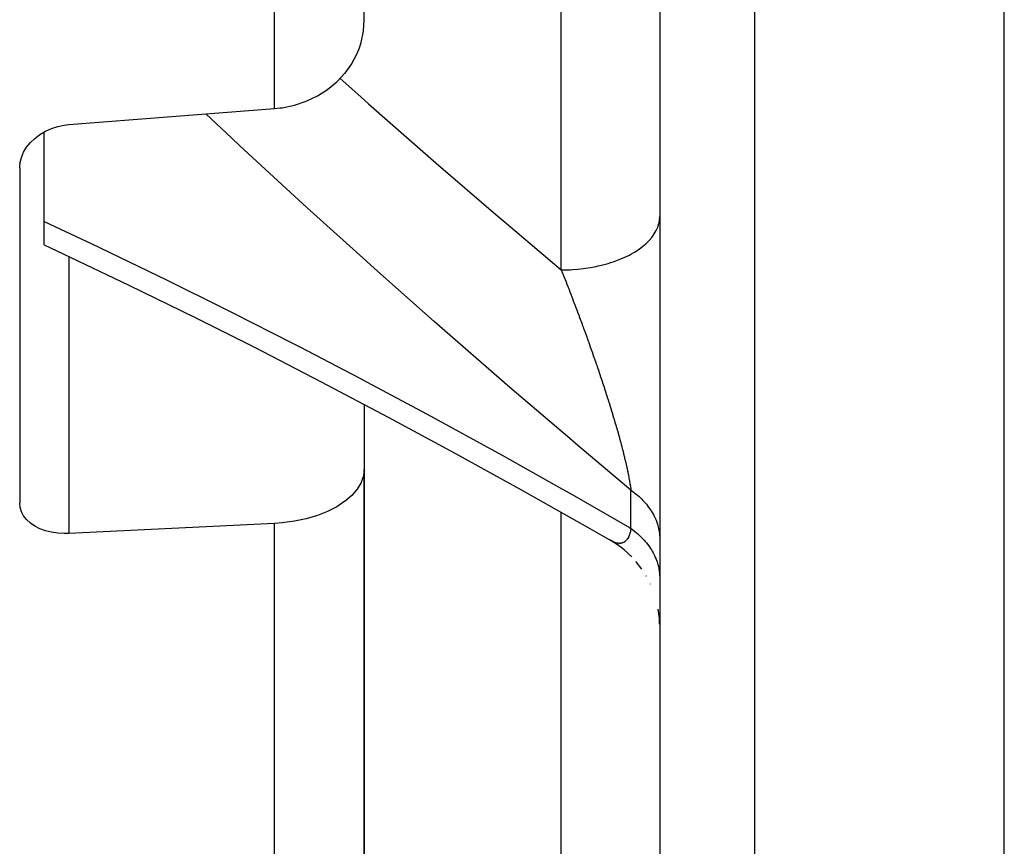
# Model space of a CAD drawing. Units: millimetres. Extents: x -341 to 573, y -370 to 370.
# Drawn here: x -47 to -27, y -72 to -56 of the extents above; entities that cross this region are included whole.
import ezdxf

# ---------------------------------------------------------------- set-up
doc = ezdxf.new("R2010")
doc.units = ezdxf.units.MM
doc.linetypes.add('DASHED', pattern=[9.652, 8.128, -1.524])
doc.layers.add('nevidi', color=4, linetype='DASHED')

msp = doc.modelspace()

# ---------------------------------------------------------------- linework, layer by layer
at = {"color": 2}
for p, q in [((-33.934, -20), (-33.934, -87.824)), ((-33.934, -20), (-33.934, -87.824)), ((-26.934, -90), (-26.934, -20)), ((-39.934, -55.601), (-39.934, -23.905)), ((-46.434, -59.703), (-46.434, -57.88)), ((-46.934, -58.506), (-46.934, -58.505)), ((-46.934, -58.505), (-46.934, -58.506)), ((-46.934, -58.612), (-46.934, -65.417)), ((-46.434, -60.177), (-46.434, -59.703)), ((-39.934, -63.417), (-39.934, -64.729)), ((-39.934, -76.981), (-39.934, -64.729)), ((-39.934, -64.729), (-39.934, -76.981)), ((-34.778, -66.276), (-34.952, -66.167)), ((-34.773, -66.28), (-34.926, -66.183)), ((-34.655, -66.372), (-34.808, -66.257)), ((-34.498, -66.515), (-34.664, -66.366)), ((-34.53, -66.486), (-34.54, -66.475)), ((-34.413, -66.611), (-34.417, -66.606)), ((-34.295, -66.764), (-34.41, -66.615)), ((-34.2, -66.913), (-34.208, -66.9)), ((-34.12, -67.068), (-34.124, -67.059)), ((-33.94, -67.755), (-33.962, -67.575)), ((-33.935, -67.88), (-33.94, -67.752))]:
    msp.add_line(p, q, dxfattribs=at)
for points in [[(-41.76, -57.406), (-41.64, -57.394), (-41.6, -57.388), (-41.352, -57.336), (-41.113, -57.256), (-40.888, -57.149), (-40.68, -57.018), (-40.492, -56.863), (-40.327, -56.687), (-40.326, -56.685), (-40.19, -56.495), (-40.189, -56.493), (-40.079, -56.285), (-40.035, -56.175), (-39.999, -56.064), (-39.95, -55.835), (-39.934, -55.601)], [(-45.934, -57.731), (-43.847, -57.569), (-41.76, -57.406)], [(-46.934, -58.612), (-46.925, -58.505), (-46.925, -58.505), (-46.898, -58.398), (-46.854, -58.293), (-46.793, -58.192), (-46.717, -58.098), (-46.627, -58.011), (-46.524, -57.933), (-46.41, -57.866), (-46.288, -57.812), (-46.16, -57.77), (-46.028, -57.742), (-45.934, -57.731)], [(-46.434, -60.177), (-46.048, -60.358), (-44.715, -60.994), (-43.373, -61.65), (-42.166, -62.256), (-40.81, -62.954), (-39.449, -63.673), (-38.084, -64.41), (-36.718, -65.165), (-35.35, -65.939), (-34.927, -66.182)], [(-39.934, -64.729), (-39.95, -64.868), (-39.999, -65.005), (-40.079, -65.138), (-40.189, -65.265), (-40.19, -65.267), (-40.326, -65.383), (-40.327, -65.384), (-40.492, -65.493), (-40.68, -65.589), (-40.888, -65.671), (-41.113, -65.738), (-41.352, -65.788), (-41.6, -65.821), (-41.76, -65.833)], [(-45.934, -66.039), (-46.028, -66.041), (-46.16, -66.033), (-46.289, -66.013), (-46.411, -65.982), (-46.524, -65.94), (-46.627, -65.887), (-46.717, -65.825), (-46.793, -65.755), (-46.854, -65.678), (-46.898, -65.595), (-46.925, -65.507), (-46.934, -65.417)], [(-41.76, -65.833), (-43.847, -65.936), (-45.934, -66.039)], [(-34.929, -66.181), (-34.952, -66.167), (-34.956, -66.165)]]:
    msp.add_lwpolyline(points, dxfattribs=at)
at = {"layer": 'nevidi', "color": 7, "linetype": 'Continuous'}
for p, q in [((-32.004, -89.823), (-32.004, -20)), ((-41.76, -57.406), (-41.76, -23.096)), ((-35.934, -60.683), (-35.934, -48.918)), ((-45.934, -60.412), (-45.934, -66.039)), ((-33.935, -62.07), (-33.934, -62.076)), ((-34.52, -65.934), (-34.52, -65.158)), ((-35.934, -72.742), (-35.934, -65.609)), ((-41.76, -79.079), (-41.76, -65.833))]:
    msp.add_line(p, q, dxfattribs=at)
for points in [[(-40.427, -56.793), (-40.008, -57.167), (-39.847, -57.31), (-38.639, -58.37), (-38.476, -58.512), (-37.265, -59.555), (-37.102, -59.695), (-36.161, -60.492), (-35.934, -60.683)], [(-34.52, -65.158), (-35.599, -64.25), (-35.762, -64.111), (-36.977, -63.072), (-37.14, -62.931), (-38.353, -61.873), (-38.516, -61.73), (-39.728, -60.655), (-39.891, -60.509), (-41.099, -59.416), (-41.261, -59.268), (-42.463, -58.16), (-42.624, -58.01), (-43.151, -57.515)], [(-35.934, -60.683), (-35.865, -60.683), (-35.746, -60.679), (-35.702, -60.676), (-35.599, -60.668), (-35.482, -60.655), (-35.439, -60.65), (-35.339, -60.634), (-35.225, -60.613), (-35.185, -60.604), (-35.09, -60.582), (-34.981, -60.552), (-34.944, -60.541), (-34.856, -60.512), (-34.754, -60.475), (-34.721, -60.461), (-34.641, -60.426), (-34.549, -60.381), (-34.52, -60.366), (-34.449, -60.325), (-34.368, -60.273), (-34.344, -60.257), (-34.284, -60.211), (-34.216, -60.154), (-34.196, -60.136), (-34.147, -60.086), (-34.094, -60.024), (-34.08, -60.005), (-34.043, -59.952), (-34.006, -59.886), (-33.996, -59.867), (-33.973, -59.813), (-33.952, -59.744), (-33.948, -59.725), (-33.938, -59.669), (-33.934, -59.599)], [(-46.434, -59.703), (-45.471, -60.155), (-45.312, -60.231), (-44.123, -60.804), (-43.964, -60.881), (-42.769, -61.473), (-42.608, -61.554), (-41.408, -62.164), (-41.246, -62.247), (-40.041, -62.876), (-39.878, -62.962), (-38.669, -63.609), (-38.507, -63.696), (-37.296, -64.36), (-37.134, -64.45), (-35.923, -65.13), (-35.759, -65.222), (-34.546, -65.919), (-34.52, -65.934)], [(-35.934, -60.683), (-35.929, -60.696), (-35.926, -60.704), (-35.921, -60.715), (-35.893, -60.786), (-35.889, -60.797), (-35.861, -60.868), (-35.857, -60.879), (-35.83, -60.947), (-35.828, -60.95), (-35.824, -60.961), (-35.796, -61.033), (-35.792, -61.043), (-35.782, -61.07), (-35.769, -61.103), (-35.764, -61.115), (-35.76, -61.126), (-35.732, -61.198), (-35.728, -61.209), (-35.7, -61.282), (-35.696, -61.292), (-35.668, -61.365), (-35.664, -61.376), (-35.636, -61.449), (-35.635, -61.452), (-35.632, -61.46), (-35.605, -61.533), (-35.601, -61.544), (-35.583, -61.59), (-35.573, -61.617), (-35.569, -61.628), (-35.542, -61.702), (-35.538, -61.713), (-35.51, -61.787), (-35.506, -61.798), (-35.491, -61.84), (-35.479, -61.872), (-35.475, -61.883), (-35.448, -61.957), (-35.444, -61.968), (-35.417, -62.043), (-35.413, -62.054), (-35.403, -62.082), (-35.386, -62.129), (-35.382, -62.141), (-35.355, -62.216), (-35.351, -62.227), (-35.35, -62.23), (-35.324, -62.302), (-35.32, -62.314), (-35.294, -62.389), (-35.29, -62.401), (-35.263, -62.477), (-35.259, -62.488), (-35.233, -62.564), (-35.231, -62.57), (-35.229, -62.575), (-35.214, -62.621), (-35.203, -62.651), (-35.199, -62.663), (-35.173, -62.739), (-35.17, -62.75), (-35.144, -62.826), (-35.141, -62.835), (-35.14, -62.837), (-35.115, -62.913), (-35.111, -62.924), (-35.086, -63), (-35.084, -63.006), (-35.083, -63.011), (-35.072, -63.045), (-35.058, -63.086), (-35.054, -63.097), (-35.03, -63.172), (-35.026, -63.184), (-35.002, -63.259), (-34.999, -63.27), (-34.975, -63.345), (-34.972, -63.356), (-34.963, -63.384), (-34.948, -63.43), (-34.945, -63.441), (-34.927, -63.499), (-34.922, -63.516), (-34.918, -63.527), (-34.896, -63.601), (-34.892, -63.612), (-34.87, -63.686), (-34.867, -63.697), (-34.851, -63.749), (-34.845, -63.77), (-34.842, -63.781), (-34.821, -63.854), (-34.818, -63.864), (-34.8, -63.923), (-34.797, -63.936), (-34.794, -63.947), (-34.774, -64.018), (-34.771, -64.029), (-34.751, -64.098), (-34.751, -64.099), (-34.748, -64.11), (-34.729, -64.179), (-34.726, -64.19), (-34.708, -64.258), (-34.705, -64.268), (-34.694, -64.311), (-34.688, -64.336), (-34.685, -64.346), (-34.668, -64.412), (-34.666, -64.422), (-34.666, -64.423), (-34.65, -64.488), (-34.647, -64.498), (-34.632, -64.562), (-34.63, -64.571), (-34.615, -64.634), (-34.613, -64.643), (-34.611, -64.654), (-34.6, -64.704)], [(-34.6, -64.704), (-34.598, -64.713), (-34.596, -64.72), (-34.585, -64.772), (-34.583, -64.781), (-34.572, -64.838), (-34.57, -64.846), (-34.56, -64.902), (-34.558, -64.91), (-34.551, -64.947), (-34.549, -64.963), (-34.547, -64.971), (-34.545, -64.982), (-34.539, -65.022), (-34.538, -65.029), (-34.53, -65.078), (-34.529, -65.085), (-34.523, -65.131), (-34.522, -65.138), (-34.52, -65.158)], [(-34.52, -65.158), (-34.475, -65.19), (-34.44, -65.217), (-34.387, -65.261), (-34.386, -65.261), (-34.354, -65.289), (-34.305, -65.335), (-34.276, -65.365), (-34.231, -65.414), (-34.227, -65.418), (-34.205, -65.445), (-34.165, -65.495), (-34.142, -65.527), (-34.107, -65.579), (-34.101, -65.588), (-34.086, -65.613), (-34.056, -65.666), (-34.039, -65.7), (-34.015, -65.755), (-34.009, -65.769), (-34.001, -65.79), (-33.981, -65.846), (-33.971, -65.882), (-33.957, -65.938), (-33.953, -65.957), (-33.95, -65.974), (-33.941, -66.031), (-33.937, -66.068), (-33.934, -66.125)], [(-34.52, -65.934), (-34.522, -65.946), (-34.522, -65.951), (-34.528, -65.986), (-34.529, -65.99), (-34.537, -66.022), (-34.538, -66.026), (-34.546, -66.056), (-34.548, -66.06), (-34.551, -66.07), (-34.557, -66.086), (-34.559, -66.09), (-34.559, -66.09), (-34.57, -66.114), (-34.571, -66.117), (-34.583, -66.138), (-34.585, -66.141), (-34.598, -66.16), (-34.599, -66.163), (-34.611, -66.176), (-34.613, -66.179), (-34.615, -66.181), (-34.63, -66.195), (-34.63, -66.196), (-34.632, -66.197), (-34.648, -66.209), (-34.651, -66.211), (-34.667, -66.22), (-34.67, -66.221), (-34.687, -66.228), (-34.689, -66.229), (-34.694, -66.231), (-34.708, -66.234), (-34.71, -66.234), (-34.729, -66.237), (-34.732, -66.237), (-34.735, -66.238), (-34.751, -66.238), (-34.754, -66.238), (-34.774, -66.236), (-34.777, -66.236), (-34.798, -66.232), (-34.8, -66.232), (-34.801, -66.232), (-34.823, -66.227), (-34.825, -66.226), (-34.848, -66.218), (-34.851, -66.217), (-34.873, -66.208), (-34.876, -66.207), (-34.876, -66.207), (-34.899, -66.196), (-34.902, -66.195), (-34.926, -66.183), (-34.927, -66.182)], [(-34.52, -65.934), (-34.494, -65.953), (-34.439, -65.996), (-34.404, -66.024), (-34.386, -66.04), (-34.354, -66.069), (-34.322, -66.099), (-34.275, -66.146), (-34.246, -66.178), (-34.228, -66.199), (-34.204, -66.227), (-34.178, -66.26), (-34.141, -66.311), (-34.118, -66.345), (-34.101, -66.373), (-34.086, -66.398), (-34.066, -66.433), (-34.039, -66.487), (-34.023, -66.523), (-34.009, -66.557), (-34.001, -66.578), (-33.988, -66.615), (-33.971, -66.671), (-33.961, -66.708), (-33.953, -66.748), (-33.95, -66.765), (-33.944, -66.803), (-33.937, -66.86), (-33.935, -66.898)]]:
    msp.add_lwpolyline(points, dxfattribs=at)

doc.saveas('drawing.dxf')
